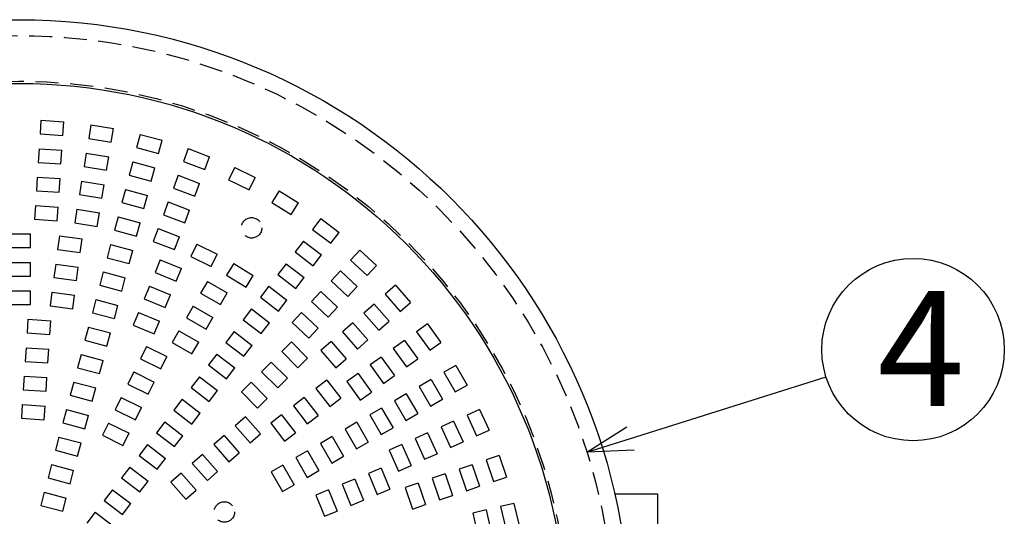
# Model space of a CAD drawing. Units: inches. Extents: x 1505 to 1913, y 47 to 327.
# Drawn here: x 1601 to 1655, y 190 to 217 of the extents above; entities that cross this region are included whole.
import ezdxf

# ---------------------------------------------------------------- set-up
doc = ezdxf.new("R2010")
doc.units = ezdxf.units.IN
doc.header["$LTSCALE"] = 0.2
doc.linetypes.add('HIDDEN', pattern=[9.525, 6.35, -3.175])
doc.styles.add('高6.3', font='txt.shx', dxfattribs={"height": 6.3, "bigfont": 'bigfont.shx'})

msp = doc.modelspace()

# ---------------------------------------------------------------- linework, layer by layer
at = {"linetype": 'HIDDEN'}
for p, q in [((1601.87, 211.874), (1601.821, 211.126)), ((1601.87, 211.874), (1603.118, 211.793)), ((1603.068, 211.044), (1603.118, 211.793)), ((1604.607, 211.621), (1604.485, 210.881)), ((1604.607, 211.621), (1605.84, 211.418)), ((1601.821, 211.126), (1603.068, 211.044)), ((1605.718, 210.678), (1605.84, 211.418)), ((1607.306, 211.101), (1607.112, 210.377)), ((1607.306, 211.101), (1608.513, 210.778)), ((1604.485, 210.881), (1605.718, 210.678)), ((1608.319, 210.053), (1608.513, 210.778)), ((1601.768, 210.315), (1601.719, 209.567)), ((1601.768, 210.315), (1603.015, 210.234)), ((1602.966, 209.485), (1603.015, 210.234)), ((1604.352, 210.08), (1604.23, 209.34)), ((1604.352, 210.08), (1605.586, 209.876)), ((1607.112, 210.377), (1608.319, 210.053)), ((1609.941, 210.319), (1609.676, 209.617)), ((1609.941, 210.319), (1611.111, 209.879)), ((1601.719, 209.567), (1602.966, 209.485)), ((1605.464, 209.136), (1605.586, 209.876)), ((1606.901, 209.592), (1606.707, 208.868)), ((1606.901, 209.592), (1608.109, 209.268)), ((1609.676, 209.617), (1610.846, 209.177)), ((1610.846, 209.177), (1611.111, 209.879)), ((1604.23, 209.34), (1605.464, 209.136)), ((1606.707, 208.868), (1607.915, 208.544)), ((1607.915, 208.544), (1608.109, 209.268)), ((1609.39, 208.857), (1609.126, 208.155)), ((1609.39, 208.857), (1610.56, 208.416)), ((1612.486, 209.282), (1612.154, 208.61)), ((1612.486, 209.282), (1613.607, 208.73)), ((1601.666, 208.756), (1601.617, 208.008)), ((1601.666, 208.756), (1602.913, 208.674)), ((1602.864, 207.926), (1602.913, 208.674)), ((1604.098, 208.538), (1603.976, 207.798)), ((1604.098, 208.538), (1605.331, 208.334)), ((1605.209, 207.595), (1605.331, 208.334)), ((1610.296, 207.714), (1610.56, 208.416)), ((1612.154, 208.61), (1613.275, 208.057)), ((1613.275, 208.057), (1613.607, 208.73)), ((1601.617, 208.008), (1602.864, 207.926)), ((1603.976, 207.798), (1605.209, 207.595)), ((1606.497, 208.083), (1606.303, 207.358)), ((1606.497, 208.083), (1607.704, 207.759)), ((1607.51, 207.035), (1607.704, 207.759)), ((1609.126, 208.155), (1610.296, 207.714)), ((1614.918, 208.001), (1614.522, 207.364)), ((1614.918, 208.001), (1615.979, 207.341)), ((1606.303, 207.358), (1607.51, 207.035)), ((1608.84, 207.394), (1608.576, 206.692)), ((1608.84, 207.394), (1610.01, 206.954)), ((1614.522, 207.364), (1615.583, 206.704)), ((1615.583, 206.704), (1615.979, 207.341)), ((1601.564, 207.197), (1601.515, 206.449)), ((1601.564, 207.197), (1602.811, 207.115)), ((1602.762, 206.367), (1602.811, 207.115)), ((1603.843, 206.996), (1603.721, 206.256)), ((1603.843, 206.996), (1605.077, 206.793)), ((1604.955, 206.053), (1605.077, 206.793)), ((1608.576, 206.692), (1609.746, 206.252)), ((1609.746, 206.252), (1610.01, 206.954)), ((1601.515, 206.449), (1602.762, 206.367)), ((1603.721, 206.256), (1604.955, 206.053)), ((1606.093, 206.573), (1605.898, 205.849)), ((1606.093, 206.573), (1607.3, 206.25)), ((1607.106, 205.525), (1607.3, 206.25)), ((1617.212, 206.488), (1616.755, 205.893)), ((1617.212, 206.488), (1618.204, 205.727)), ((1600.038, 205.644), (1601.288, 205.644)), ((1601.288, 204.894), (1601.288, 205.644)), ((1605.898, 205.849), (1607.106, 205.525)), ((1608.289, 205.932), (1608.025, 205.23)), ((1608.289, 205.932), (1609.459, 205.492)), ((1616.755, 205.893), (1617.747, 205.132)), ((1617.747, 205.132), (1618.204, 205.727)), ((1602.882, 205.539), (1602.784, 204.795)), ((1602.882, 205.539), (1604.121, 205.376)), ((1604.023, 204.632), (1604.121, 205.376)), ((1605.688, 205.064), (1605.494, 204.34)), ((1605.688, 205.064), (1606.896, 204.741)), ((1608.025, 205.23), (1609.195, 204.79)), ((1609.195, 204.79), (1609.459, 205.492)), ((1610.413, 205.078), (1610.081, 204.406)), ((1610.413, 205.078), (1611.534, 204.525)), ((1616.261, 205.248), (1615.804, 204.653)), ((1616.261, 205.248), (1617.253, 204.487)), ((1600.038, 204.894), (1601.288, 204.894)), ((1602.784, 204.795), (1604.023, 204.632)), ((1606.701, 204.016), (1606.896, 204.741)), ((1611.202, 203.853), (1611.534, 204.525)), ((1615.804, 204.653), (1616.796, 203.892)), ((1619.347, 204.757), (1618.834, 204.21)), ((1619.347, 204.757), (1620.259, 203.902)), ((1600.038, 204.081), (1601.288, 204.081)), ((1601.288, 203.331), (1601.288, 204.081)), ((1602.678, 203.99), (1602.58, 203.246)), ((1602.678, 203.99), (1603.917, 203.827)), ((1605.494, 204.34), (1606.701, 204.016)), ((1608.409, 204.227), (1608.122, 203.534)), ((1608.409, 204.227), (1609.563, 203.749)), ((1610.081, 204.406), (1611.202, 203.853)), ((1612.442, 204.021), (1612.046, 203.384)), ((1612.442, 204.021), (1613.504, 203.361)), ((1615.31, 204.009), (1614.853, 203.414)), ((1615.31, 204.009), (1616.301, 203.248)), ((1616.796, 203.892), (1617.253, 204.487)), ((1618.834, 204.21), (1619.747, 203.355)), ((1603.819, 203.083), (1603.917, 203.827)), ((1605.284, 203.555), (1605.09, 202.83)), ((1605.284, 203.555), (1606.491, 203.231)), ((1608.122, 203.534), (1609.276, 203.056)), ((1609.276, 203.056), (1609.563, 203.749)), ((1618.279, 203.617), (1617.766, 203.069)), ((1618.279, 203.617), (1619.191, 202.762)), ((1619.747, 203.355), (1620.259, 203.902)), ((1600.038, 203.331), (1601.288, 203.331)), ((1602.58, 203.246), (1603.819, 203.083)), ((1606.297, 202.507), (1606.491, 203.231)), ((1610.996, 203.042), (1610.621, 202.393)), ((1610.996, 203.042), (1612.079, 202.417)), ((1612.046, 203.384), (1613.108, 202.724)), ((1613.108, 202.724), (1613.504, 203.361)), ((1614.853, 203.414), (1615.845, 202.653)), ((1615.845, 202.653), (1616.301, 203.248)), ((1617.766, 203.069), (1618.679, 202.215)), ((1600.038, 202.519), (1601.288, 202.519)), ((1601.288, 201.769), (1601.288, 202.519)), ((1602.474, 202.441), (1602.376, 201.697)), ((1602.474, 202.441), (1603.713, 202.278)), ((1605.09, 202.83), (1606.297, 202.507)), ((1607.811, 202.784), (1607.524, 202.091)), ((1607.811, 202.784), (1608.965, 202.305)), ((1610.621, 202.393), (1611.704, 201.768)), ((1611.704, 201.768), (1612.079, 202.417)), ((1614.358, 202.769), (1613.902, 202.174)), ((1614.358, 202.769), (1615.35, 202.008)), ((1617.211, 202.476), (1616.698, 201.929)), ((1617.211, 202.476), (1618.123, 201.622)), ((1618.679, 202.215), (1619.191, 202.762)), ((1621.302, 202.825), (1620.738, 202.331)), ((1621.302, 202.825), (1622.126, 201.885)), ((1603.615, 201.534), (1603.713, 202.278)), ((1604.879, 202.046), (1604.685, 201.321)), ((1604.879, 202.046), (1606.087, 201.722)), ((1607.524, 202.091), (1608.678, 201.612)), ((1608.678, 201.612), (1608.965, 202.305)), ((1613.902, 202.174), (1614.894, 201.413)), ((1614.894, 201.413), (1615.35, 202.008)), ((1616.698, 201.929), (1617.61, 201.074)), ((1620.738, 202.331), (1621.562, 201.391)), ((1621.562, 201.391), (1622.126, 201.885)), ((1600.038, 201.769), (1601.288, 201.769)), ((1602.376, 201.697), (1603.615, 201.534)), ((1604.685, 201.321), (1605.893, 200.998)), ((1605.893, 200.998), (1606.087, 201.722)), ((1607.213, 201.34), (1606.926, 200.647)), ((1607.213, 201.34), (1608.367, 200.862)), ((1610.215, 201.689), (1609.84, 201.039)), ((1610.215, 201.689), (1611.298, 201.064)), ((1613.407, 201.529), (1612.951, 200.934)), ((1613.407, 201.529), (1614.399, 200.769)), ((1616.143, 201.336), (1615.63, 200.788)), ((1616.143, 201.336), (1617.055, 200.481)), ((1617.61, 201.074), (1618.123, 201.622)), ((1620.127, 201.795), (1619.563, 201.3)), ((1619.563, 201.3), (1620.388, 200.361)), ((1620.127, 201.795), (1620.951, 200.855)), ((1601.155, 200.96), (1601.106, 200.212)), ((1601.155, 200.96), (1602.402, 200.879)), ((1602.353, 200.13), (1602.402, 200.879)), ((1608.08, 200.169), (1608.367, 200.862)), ((1609.84, 201.039), (1610.923, 200.414)), ((1610.923, 200.414), (1611.298, 201.064)), ((1612.951, 200.934), (1613.942, 200.173)), ((1613.942, 200.173), (1614.399, 200.769)), ((1615.63, 200.788), (1616.542, 199.934)), ((1618.953, 200.765), (1618.389, 200.27)), ((1618.953, 200.765), (1619.777, 199.825)), ((1620.388, 200.361), (1620.951, 200.855)), ((1601.106, 200.212), (1602.353, 200.13)), ((1604.475, 200.536), (1604.281, 199.812)), ((1604.475, 200.536), (1605.682, 200.213)), ((1605.488, 199.488), (1605.682, 200.213)), ((1606.926, 200.647), (1608.08, 200.169)), ((1609.434, 200.336), (1609.059, 199.686)), ((1609.434, 200.336), (1610.516, 199.711)), ((1612.456, 200.29), (1612, 199.695)), ((1612.456, 200.29), (1613.448, 199.529)), ((1616.542, 199.934), (1617.055, 200.481)), ((1618.389, 200.27), (1619.213, 199.33)), ((1623.058, 200.711), (1622.449, 200.274)), ((1622.449, 200.274), (1623.177, 199.258)), ((1623.058, 200.711), (1623.786, 199.695)), ((1604.281, 199.812), (1605.488, 199.488)), ((1609.059, 199.686), (1610.141, 199.061)), ((1610.141, 199.061), (1610.516, 199.711)), ((1612, 199.695), (1612.991, 198.934)), ((1615.6, 199.715), (1615.07, 199.185)), ((1615.6, 199.715), (1616.484, 198.831)), ((1617.778, 199.734), (1617.214, 199.24)), ((1617.778, 199.734), (1618.602, 198.795)), ((1619.213, 199.33), (1619.777, 199.825)), ((1621.788, 199.801), (1621.179, 199.364)), ((1621.788, 199.801), (1622.516, 198.785)), ((1623.177, 199.258), (1623.786, 199.695)), ((1601.053, 199.401), (1601.004, 198.653)), ((1601.053, 199.401), (1602.3, 199.319)), ((1602.251, 198.571), (1602.3, 199.319)), ((1607.649, 199.473), (1607.317, 198.8)), ((1607.649, 199.473), (1608.77, 198.92)), ((1612.991, 198.934), (1613.448, 199.529)), ((1615.07, 199.185), (1615.954, 198.301)), ((1617.214, 199.24), (1618.038, 198.3)), ((1621.179, 199.364), (1621.907, 198.348)), ((1601.004, 198.653), (1602.251, 198.571)), ((1604.071, 199.027), (1603.876, 198.303)), ((1604.071, 199.027), (1605.278, 198.704)), ((1605.084, 197.979), (1605.278, 198.704)), ((1607.317, 198.8), (1608.438, 198.247)), ((1608.438, 198.247), (1608.77, 198.92)), ((1611.505, 199.05), (1611.048, 198.455)), ((1611.505, 199.05), (1612.497, 198.289)), ((1614.495, 198.61), (1613.965, 198.08)), ((1614.495, 198.61), (1615.379, 197.726)), ((1615.954, 198.301), (1616.484, 198.831)), ((1618.038, 198.3), (1618.602, 198.795)), ((1620.518, 198.891), (1619.908, 198.454)), ((1620.518, 198.891), (1621.246, 197.875)), ((1621.907, 198.348), (1622.516, 198.785)), ((1603.876, 198.303), (1605.084, 197.979)), ((1606.958, 198.072), (1606.626, 197.399)), ((1606.958, 198.072), (1608.079, 197.519)), ((1611.048, 198.455), (1612.04, 197.694)), ((1612.04, 197.694), (1612.497, 198.289)), ((1613.965, 198.08), (1614.849, 197.196)), ((1619.908, 198.454), (1620.637, 197.438)), ((1624.599, 198.435), (1623.949, 198.06)), ((1623.949, 198.06), (1624.574, 196.977)), ((1624.599, 198.435), (1625.224, 197.352)), ((1600.95, 197.842), (1600.901, 197.094)), ((1600.95, 197.842), (1602.198, 197.76)), ((1602.149, 197.012), (1602.198, 197.76)), ((1603.666, 197.518), (1603.472, 196.793)), ((1603.666, 197.518), (1604.874, 197.194)), ((1607.747, 196.846), (1608.079, 197.519)), ((1610.554, 197.811), (1610.097, 197.216)), ((1610.554, 197.811), (1611.545, 197.05)), ((1613.391, 197.505), (1612.86, 196.975)), ((1613.391, 197.505), (1614.274, 196.621)), ((1614.849, 197.196), (1615.379, 197.726)), ((1617.538, 197.63), (1616.943, 197.173)), ((1617.538, 197.63), (1618.298, 196.638)), ((1619.248, 197.981), (1618.638, 197.544)), ((1618.638, 197.544), (1619.366, 196.528)), ((1619.248, 197.981), (1619.976, 196.965)), ((1620.637, 197.438), (1621.246, 197.875)), ((1623.246, 197.654), (1622.596, 197.279)), ((1623.246, 197.654), (1623.871, 196.571)), ((1600.901, 197.094), (1602.149, 197.012)), ((1604.679, 196.47), (1604.874, 197.194)), ((1606.626, 197.399), (1607.747, 196.846)), ((1610.097, 197.216), (1611.089, 196.455)), ((1611.089, 196.455), (1611.545, 197.05)), ((1612.86, 196.975), (1613.744, 196.091)), ((1616.943, 197.173), (1617.703, 196.182)), ((1622.596, 197.279), (1623.221, 196.196)), ((1624.574, 196.977), (1625.224, 197.352)), ((1603.472, 196.793), (1604.679, 196.47)), ((1606.266, 196.67), (1605.935, 195.997)), ((1606.266, 196.67), (1607.388, 196.117)), ((1609.603, 196.571), (1609.146, 195.976)), ((1609.603, 196.571), (1610.594, 195.81)), ((1613.744, 196.091), (1614.274, 196.621)), ((1616.298, 196.679), (1615.703, 196.222)), ((1616.298, 196.679), (1617.059, 195.687)), ((1617.703, 196.182), (1618.298, 196.638)), ((1619.366, 196.528), (1619.976, 196.965)), ((1621.892, 196.872), (1621.243, 196.497)), ((1621.243, 196.497), (1621.868, 195.415)), ((1621.892, 196.872), (1622.517, 195.79)), ((1623.221, 196.196), (1623.871, 196.571)), ((1600.848, 196.283), (1600.799, 195.535)), ((1600.848, 196.283), (1602.096, 196.201)), ((1602.047, 195.453), (1602.096, 196.201)), ((1603.262, 196.009), (1603.068, 195.284)), ((1603.262, 196.009), (1604.469, 195.685)), ((1605.935, 195.997), (1607.056, 195.445)), ((1607.056, 195.445), (1607.388, 196.117)), ((1609.146, 195.976), (1610.138, 195.215)), ((1615.703, 196.222), (1616.464, 195.23)), ((1620.539, 196.091), (1619.89, 195.716)), ((1620.539, 196.091), (1621.164, 195.009)), ((1625.909, 196.019), (1625.226, 195.709)), ((1625.909, 196.019), (1626.425, 194.88)), ((1600.799, 195.535), (1602.047, 195.453)), ((1604.275, 194.961), (1604.469, 195.685)), ((1610.138, 195.215), (1610.594, 195.81)), ((1613.079, 195.614), (1612.515, 195.119)), ((1613.079, 195.614), (1613.903, 194.674)), ((1615.058, 195.728), (1614.463, 195.271)), ((1615.058, 195.728), (1615.819, 194.736)), ((1616.464, 195.23), (1617.059, 195.687)), ((1619.89, 195.716), (1620.515, 194.634)), ((1621.868, 195.415), (1622.517, 195.79)), ((1624.486, 195.374), (1623.802, 195.064)), ((1624.486, 195.374), (1625.001, 194.235)), ((1625.226, 195.709), (1625.742, 194.571)), ((1603.068, 195.284), (1604.275, 194.961)), ((1605.575, 195.269), (1605.244, 194.596)), ((1605.575, 195.269), (1606.696, 194.716)), ((1608.651, 195.331), (1608.195, 194.736)), ((1608.651, 195.331), (1609.643, 194.57)), ((1612.515, 195.119), (1613.339, 194.179)), ((1614.463, 195.271), (1615.224, 194.279)), ((1619.186, 195.31), (1618.537, 194.935)), ((1618.537, 194.935), (1619.162, 193.852)), ((1619.186, 195.31), (1619.811, 194.227)), ((1620.515, 194.634), (1621.164, 195.009)), ((1623.802, 195.064), (1624.318, 193.926)), ((1625.742, 194.571), (1626.425, 194.88)), ((1602.857, 194.499), (1602.663, 193.775)), ((1602.857, 194.499), (1604.065, 194.176)), ((1605.244, 194.596), (1606.365, 194.043)), ((1606.365, 194.043), (1606.696, 194.716)), ((1608.195, 194.736), (1609.186, 193.975)), ((1609.186, 193.975), (1609.643, 194.57)), ((1611.904, 194.583), (1611.34, 194.089)), ((1611.904, 194.583), (1612.728, 193.644)), ((1613.339, 194.179), (1613.903, 194.674)), ((1615.224, 194.279), (1615.819, 194.736)), ((1617.833, 194.529), (1617.183, 194.154)), ((1617.833, 194.529), (1618.458, 193.446)), ((1623.062, 194.729), (1622.379, 194.419)), ((1622.379, 194.419), (1622.895, 193.281)), ((1623.062, 194.729), (1623.578, 193.59)), ((1602.663, 193.775), (1603.871, 193.451)), ((1603.871, 193.451), (1604.065, 194.176)), ((1607.7, 194.092), (1607.244, 193.497)), ((1607.7, 194.092), (1608.692, 193.331)), ((1611.34, 194.089), (1612.164, 193.149)), ((1616.48, 193.747), (1615.83, 193.372)), ((1616.48, 193.747), (1617.105, 192.665)), ((1617.183, 194.154), (1617.808, 193.071)), ((1619.162, 193.852), (1619.811, 194.227)), ((1621.639, 194.084), (1620.956, 193.775)), ((1620.956, 193.775), (1621.472, 192.636)), ((1621.639, 194.084), (1622.155, 192.945)), ((1624.318, 193.926), (1625.001, 194.235)), ((1607.244, 193.497), (1608.235, 192.736)), ((1608.235, 192.736), (1608.692, 193.331)), ((1610.729, 193.553), (1610.165, 193.059)), ((1610.729, 193.553), (1611.553, 192.613)), ((1612.164, 193.149), (1612.728, 193.644)), ((1615.83, 193.372), (1616.455, 192.29)), ((1617.808, 193.071), (1618.458, 193.446)), ((1622.895, 193.281), (1623.578, 193.59)), ((1626.976, 193.486), (1626.266, 193.245)), ((1626.266, 193.245), (1626.667, 192.061)), ((1626.976, 193.486), (1627.378, 192.302)), ((1602.453, 192.99), (1602.259, 192.266)), ((1602.453, 192.99), (1603.66, 192.667)), ((1603.466, 191.942), (1603.66, 192.667)), ((1606.749, 192.852), (1606.292, 192.257)), ((1606.749, 192.852), (1607.741, 192.091)), ((1610.165, 193.059), (1610.99, 192.119)), ((1615.127, 192.966), (1614.477, 192.591)), ((1615.127, 192.966), (1615.752, 191.884)), ((1616.455, 192.29), (1617.105, 192.665)), ((1620.518, 192.794), (1619.825, 192.507)), ((1620.518, 192.794), (1620.996, 191.639)), ((1621.472, 192.636), (1622.155, 192.945)), ((1625.496, 192.983), (1624.786, 192.742)), ((1624.786, 192.742), (1625.188, 191.559)), ((1625.496, 192.983), (1625.898, 191.8)), ((1602.259, 192.266), (1603.466, 191.942)), ((1606.292, 192.257), (1607.284, 191.496)), ((1609.555, 192.523), (1608.991, 192.028)), ((1609.555, 192.523), (1610.379, 191.583)), ((1610.99, 192.119), (1611.553, 192.613)), ((1614.477, 192.591), (1615.102, 191.509)), ((1619.074, 192.196), (1618.381, 191.909)), ((1619.074, 192.196), (1619.553, 191.042)), ((1619.825, 192.507), (1620.303, 191.352)), ((1624.017, 192.481), (1623.306, 192.24)), ((1623.306, 192.24), (1623.708, 191.056)), ((1624.017, 192.481), (1624.418, 191.298)), ((1626.667, 192.061), (1627.378, 192.302)), ((1605.798, 191.613), (1605.341, 191.018)), ((1605.798, 191.613), (1606.789, 190.852)), ((1607.284, 191.496), (1607.741, 192.091)), ((1608.991, 192.028), (1609.815, 191.089)), ((1609.815, 191.089), (1610.379, 191.583)), ((1615.102, 191.509), (1615.752, 191.884)), ((1617.631, 191.598), (1616.938, 191.311)), ((1617.631, 191.598), (1618.109, 190.444)), ((1618.381, 191.909), (1618.86, 190.755)), ((1620.303, 191.352), (1620.996, 191.639)), ((1622.537, 191.979), (1621.827, 191.738)), ((1621.827, 191.738), (1622.229, 190.554)), ((1622.537, 191.979), (1622.939, 190.795)), ((1625.188, 191.559), (1625.898, 191.8)), ((1602.049, 191.481), (1601.854, 190.756)), ((1602.049, 191.481), (1603.256, 191.157)), ((1603.062, 190.433), (1603.256, 191.157)), ((1616.938, 191.311), (1617.416, 190.157)), ((1618.86, 190.755), (1619.553, 191.042)), ((1623.708, 191.056), (1624.418, 191.298)), ((1601.854, 190.756), (1603.062, 190.433)), ((1605.341, 191.018), (1606.333, 190.257)), ((1606.333, 190.257), (1606.789, 190.852)), ((1622.229, 190.554), (1622.939, 190.795)), ((1626.268, 190.506), (1625.537, 190.335)), ((1626.268, 190.506), (1626.551, 189.288)), ((1627.789, 190.86), (1627.059, 190.69)), ((1627.059, 190.69), (1627.343, 189.473)), ((1627.789, 190.86), (1628.073, 189.643)), ((1604.847, 190.373), (1604.39, 189.778)), ((1604.847, 190.373), (1605.838, 189.612)), ((1617.416, 190.157), (1618.109, 190.444)), ((1625.537, 190.335), (1625.821, 189.118))]:
    msp.add_line(p, q, dxfattribs=at)
msp.add_line((1634.171, 194.426), (1644.897, 197.798))
at = {"color": 0, "linetype": 'ByBlock', "lineweight": -2}
for p, q in [((1631.786, 193.677), (1633.97, 195.066)), ((1631.786, 193.677), (1634.171, 194.426)), ((1634.372, 193.787), (1631.786, 193.677))]:
    msp.add_line(p, q, dxfattribs=at)
at = {"color": 3}
for p, q in [((1633.312, 191.394), (1635.663, 191.394)), ((1635.663, 191.394), (1635.663, 176.394))]:
    msp.add_line(p, q, dxfattribs=at)
for radius in [33.5, 30]:
    msp.add_circle((1600.663, 183.894), radius, dxfattribs=at)
at = {"color": 7, "linetype": 'HIDDEN'}
for radius in [32.625, 30.125]:
    msp.add_circle((1600.663, 183.894), radius, dxfattribs=at)
at = {"linetype": 'HIDDEN'}
for centre in [(1613.413, 205.977), (1611.921, 190.394)]:
    msp.add_circle(centre, 0.562, dxfattribs=at)
msp.add_circle((1649.667, 199.297), 5)

# ---------------------------------------------------------------- texts
at = {"color": 4, "style": '高6.3'}
msp.add_text('4', height=6.3, dxfattribs=at).set_placement((1647.714, 196.213))

doc.saveas('drawing.dxf')
